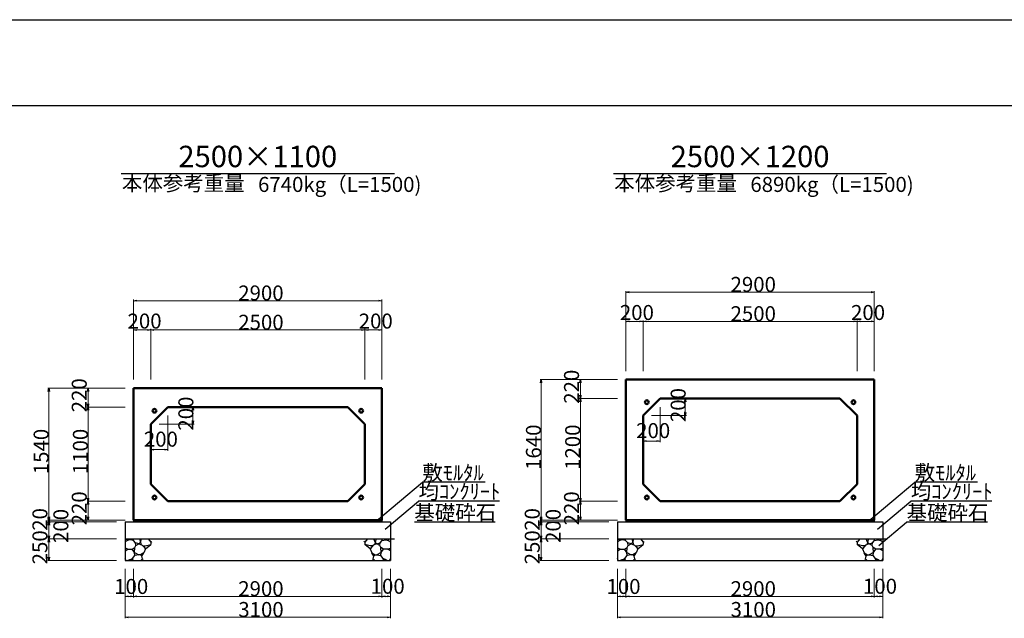
# Model space of a CAD drawing. Extents: x 353950 to 354791, y -45723 to -45129.
# Drawn here: x 354120 to 354350, y -45268 to -45129 of the extents above; entities that cross this region are included whole.
import ezdxf
from ezdxf.enums import TextEntityAlignment as Align

# ---------------------------------------------------------------- set-up
doc = ezdxf.new("R2010")
doc.units = 0
doc.header["$LTSCALE"] = 50
doc.header["$MEASUREMENT"] = 0
doc.layers.get('DEFPOINTS').update_dxf_attribs({"color": 8, "linetype": 'CONTINUOUS'})
for name, color, linetype, lineweight in [('D-STR-DIM（寸法）', 7, 'CONTINUOUS', 25), ('D-STR-HTXT（旗揚げ）', 7, 'CONTINUOUS', 25), ('D-STR-STRn（構造物）', 7, 'CONTINUOUS', 25), ('D-STR-TXT（文字）', 7, 'CONTINUOUS', 25), ('D-STR（構造物外形線）', 1, 'CONTINUOUS', 50)]:
    doc.layers.add(name, color=color, linetype=linetype, lineweight=lineweight)
doc.layers.add('D-TTL(外枠）', color=2, linetype='CONTINUOUS')
doc.layers.add('D-TTL-FRAME（タイトル枠）', color=2, linetype='CONTINUOUS')
doc.styles.add('ＭＳ ゴシック', font='MS Gothic.ttf')

msp = doc.modelspace()

# ---------------------------------------------------------------- linework, layer by layer
at = {"layer": 'D-STR-DIM（寸法）', "color": 7, "lineweight": 18, "ltscale": 10}
for p, q in [((354261.78, -45210.66), (354261.78, -45191.98)), ((354319.68, -45192.23), (354261.88, -45192.23)), ((354319.78, -45210.66), (354319.78, -45191.98)), ((354146.78, -45212.66), (354146.78, -45193.98)), ((354204.68, -45194.23), (354146.88, -45194.23)), ((354204.78, -45212.66), (354204.78, -45193.98)), ((354261.78, -45210.66), (354261.78, -45198.82)), ((354261.88, -45199.07), (354265.68, -45199.07)), ((354265.78, -45210.66), (354265.78, -45198.82)), ((354265.78, -45210.66), (354265.78, -45198.82)), ((354265.88, -45199.07), (354315.68, -45199.07)), ((354315.78, -45210.66), (354315.78, -45198.82)), ((354315.78, -45210.66), (354315.78, -45198.82)), ((354319.68, -45199.07), (354315.88, -45199.07)), ((354319.78, -45210.66), (354319.78, -45198.82)), ((354146.78, -45212.66), (354146.78, -45200.82)), ((354146.88, -45201.07), (354150.68, -45201.07)), ((354150.78, -45212.66), (354150.78, -45200.82)), ((354150.78, -45212.66), (354150.78, -45200.82)), ((354150.88, -45201.07), (354200.68, -45201.07)), ((354200.78, -45212.66), (354200.78, -45200.82)), ((354200.78, -45212.66), (354200.78, -45200.82)), ((354204.68, -45201.07), (354200.88, -45201.07)), ((354204.78, -45212.66), (354204.78, -45200.82)), ((354259.78, -45212.66), (354241.72, -45212.66)), ((354241.97, -45212.76), (354241.97, -45245.36)), ((354259.78, -45212.66), (354250.89, -45212.66)), ((354251.14, -45212.76), (354251.14, -45216.96)), ((354144.78, -45214.66), (354126.72, -45214.66)), ((354126.97, -45214.76), (354126.97, -45245.36)), ((354144.78, -45214.66), (354135.89, -45214.66)), ((354136.14, -45214.76), (354136.14, -45218.96)), ((354259.78, -45217.06), (354250.89, -45217.06)), ((354259.78, -45217.06), (354250.89, -45217.06)), ((354251.14, -45240.96), (354251.14, -45217.16)), ((354271.78, -45217.06), (354275.89, -45217.06)), ((354275.64, -45220.96), (354275.64, -45217.16)), ((354144.78, -45219.06), (354135.89, -45219.06)), ((354144.78, -45219.06), (354135.89, -45219.06)), ((354136.14, -45240.96), (354136.14, -45219.16)), ((354156.78, -45219.06), (354160.89, -45219.06)), ((354160.64, -45222.96), (354160.64, -45219.16)), ((354269.78, -45219.06), (354269.78, -45227.26)), ((354154.78, -45221.06), (354154.78, -45229.26)), ((354267.78, -45221.06), (354275.89, -45221.06)), ((354152.78, -45223.06), (354160.89, -45223.06)), ((354265.78, -45223.06), (354265.78, -45227.26)), ((354150.78, -45225.06), (354150.78, -45229.26)), ((354269.68, -45227.01), (354265.88, -45227.01)), ((354154.68, -45229.01), (354150.88, -45229.01)), ((354144.78, -45241.06), (354135.89, -45241.06)), ((354144.78, -45241.06), (354135.89, -45241.06)), ((354136.14, -45245.36), (354136.14, -45241.16)), ((354259.78, -45241.06), (354250.89, -45241.06)), ((354259.78, -45241.06), (354250.89, -45241.06)), ((354251.14, -45245.36), (354251.14, -45241.16)), ((354144.78, -45245.46), (354126.72, -45245.46)), ((354144.78, -45245.46), (354126.72, -45245.46)), ((354126.97, -45245.56), (354126.97, -45245.76)), ((354144.78, -45245.46), (354135.89, -45245.46)), ((354259.78, -45245.46), (354241.72, -45245.46)), ((354259.78, -45245.46), (354241.72, -45245.46)), ((354241.97, -45245.56), (354241.97, -45245.76)), ((354259.78, -45245.46), (354250.89, -45245.46)), ((354142.78, -45245.86), (354126.72, -45245.86)), ((354142.78, -45245.86), (354126.72, -45245.86)), ((354126.97, -45245.96), (354126.97, -45249.76)), ((354257.78, -45245.86), (354241.72, -45245.86)), ((354257.78, -45245.86), (354241.72, -45245.86)), ((354241.97, -45245.96), (354241.97, -45249.76)), ((354142.78, -45249.86), (354126.72, -45249.86)), ((354142.78, -45249.86), (354126.72, -45249.86)), ((354126.97, -45249.96), (354126.97, -45254.76)), ((354257.78, -45249.86), (354241.72, -45249.86)), ((354257.78, -45249.86), (354241.72, -45249.86)), ((354241.97, -45249.96), (354241.97, -45254.76)), ((354142.78, -45254.86), (354126.72, -45254.86)), ((354144.78, -45256.86), (354144.78, -45268.38)), ((354144.78, -45256.86), (354144.78, -45263.52)), ((354146.78, -45256.86), (354146.78, -45263.52)), ((354146.78, -45256.86), (354146.78, -45263.52)), ((354204.78, -45256.86), (354204.78, -45263.52)), ((354204.78, -45256.86), (354204.78, -45263.52)), ((354206.78, -45256.86), (354206.78, -45263.52)), ((354206.78, -45256.86), (354206.78, -45268.38)), ((354257.78, -45254.86), (354241.72, -45254.86)), ((354259.78, -45256.86), (354259.78, -45268.38)), ((354259.78, -45256.86), (354259.78, -45263.52)), ((354261.78, -45256.86), (354261.78, -45263.52)), ((354261.78, -45256.86), (354261.78, -45263.52)), ((354319.78, -45256.86), (354319.78, -45263.52)), ((354319.78, -45256.86), (354319.78, -45263.52)), ((354321.78, -45256.86), (354321.78, -45263.52)), ((354321.78, -45256.86), (354321.78, -45268.38)), ((354144.88, -45263.27), (354146.68, -45263.27)), ((354146.88, -45263.27), (354204.68, -45263.27)), ((354204.88, -45263.27), (354206.68, -45263.27)), ((354259.88, -45263.27), (354261.68, -45263.27)), ((354261.88, -45263.27), (354319.68, -45263.27)), ((354319.88, -45263.27), (354321.68, -45263.27)), ((354144.88, -45268.13), (354206.68, -45268.13)), ((354259.88, -45268.13), (354321.68, -45268.13))]:
    msp.add_line(p, q, dxfattribs=at)
at = {"layer": 'D-STR-DIM（寸法）', "color": 7, "linetype": 'Continuous', "lineweight": -2}
for p, q in [((354261.78, -45192.23), (354262.53, -45192.11)), ((354262.53, -45192.36), (354261.78, -45192.23)), ((354319.03, -45192.11), (354319.78, -45192.23)), ((354319.78, -45192.23), (354319.03, -45192.36)), ((354146.78, -45194.23), (354147.53, -45194.11)), ((354147.53, -45194.36), (354146.78, -45194.23)), ((354204.03, -45194.11), (354204.78, -45194.23)), ((354204.78, -45194.23), (354204.03, -45194.36)), ((354261.78, -45199.07), (354262.53, -45198.94)), ((354262.53, -45199.19), (354261.78, -45199.07)), ((354265.03, -45198.94), (354265.78, -45199.07)), ((354265.78, -45199.07), (354265.03, -45199.19)), ((354265.78, -45199.07), (354266.53, -45198.94)), ((354266.53, -45199.19), (354265.78, -45199.07)), ((354315.03, -45198.94), (354315.78, -45199.07)), ((354315.78, -45199.07), (354315.03, -45199.19)), ((354315.78, -45199.07), (354316.53, -45198.94)), ((354316.53, -45199.19), (354315.78, -45199.07)), ((354319.03, -45198.94), (354319.78, -45199.07)), ((354319.78, -45199.07), (354319.03, -45199.19)), ((354146.78, -45201.07), (354147.53, -45200.94)), ((354147.53, -45201.19), (354146.78, -45201.07)), ((354150.03, -45200.94), (354150.78, -45201.07)), ((354150.78, -45201.07), (354150.03, -45201.19)), ((354150.78, -45201.07), (354151.53, -45200.94)), ((354151.53, -45201.19), (354150.78, -45201.07)), ((354200.03, -45200.94), (354200.78, -45201.07)), ((354200.78, -45201.07), (354200.03, -45201.19)), ((354200.78, -45201.07), (354201.53, -45200.94)), ((354201.53, -45201.19), (354200.78, -45201.07)), ((354204.03, -45200.94), (354204.78, -45201.07)), ((354204.78, -45201.07), (354204.03, -45201.19)), ((354241.84, -45213.41), (354241.97, -45212.66)), ((354241.97, -45212.66), (354242.09, -45213.41)), ((354251.02, -45213.41), (354251.14, -45212.66)), ((354251.14, -45212.66), (354251.27, -45213.41)), ((354126.84, -45215.41), (354126.97, -45214.66)), ((354126.97, -45214.66), (354127.09, -45215.41)), ((354136.02, -45215.41), (354136.14, -45214.66)), ((354136.14, -45214.66), (354136.27, -45215.41)), ((354251.14, -45217.06), (354251.02, -45216.31)), ((354251.02, -45217.81), (354251.14, -45217.06)), ((354251.27, -45216.31), (354251.14, -45217.06)), ((354251.14, -45217.06), (354251.27, -45217.81)), ((354275.51, -45217.81), (354275.64, -45217.06)), ((354275.64, -45217.06), (354275.76, -45217.81)), ((354136.14, -45219.06), (354136.02, -45218.31)), ((354136.02, -45219.81), (354136.14, -45219.06)), ((354136.27, -45218.31), (354136.14, -45219.06)), ((354136.14, -45219.06), (354136.27, -45219.81)), ((354160.51, -45219.81), (354160.64, -45219.06)), ((354160.64, -45219.06), (354160.76, -45219.81)), ((354160.64, -45223.06), (354160.51, -45222.31)), ((354160.76, -45222.31), (354160.64, -45223.06)), ((354275.64, -45221.06), (354275.51, -45220.31)), ((354275.76, -45220.31), (354275.64, -45221.06)), ((354265.78, -45227.01), (354266.53, -45226.88)), ((354266.53, -45227.13), (354265.78, -45227.01)), ((354269.03, -45226.88), (354269.78, -45227.01)), ((354269.78, -45227.01), (354269.03, -45227.13)), ((354150.78, -45229.01), (354151.53, -45228.88)), ((354151.53, -45229.13), (354150.78, -45229.01)), ((354154.03, -45228.88), (354154.78, -45229.01)), ((354154.78, -45229.01), (354154.03, -45229.13)), ((354136.14, -45241.06), (354136.02, -45240.31)), ((354136.27, -45240.31), (354136.14, -45241.06)), ((354251.14, -45241.06), (354251.02, -45240.31)), ((354251.27, -45240.31), (354251.14, -45241.06)), ((354136.02, -45241.81), (354136.14, -45241.06)), ((354136.14, -45241.06), (354136.27, -45241.81)), ((354251.02, -45241.81), (354251.14, -45241.06)), ((354251.14, -45241.06), (354251.27, -45241.81)), ((354126.97, -45245.46), (354126.84, -45244.71)), ((354126.97, -45245.86), (354126.84, -45245.11)), ((354126.84, -45246.21), (354126.97, -45245.46)), ((354127.09, -45244.71), (354126.97, -45245.46)), ((354127.09, -45245.11), (354126.97, -45245.86)), ((354126.97, -45245.46), (354127.09, -45246.21)), ((354136.14, -45245.46), (354136.02, -45244.71)), ((354136.27, -45244.71), (354136.14, -45245.46)), ((354241.97, -45245.46), (354241.84, -45244.71)), ((354241.97, -45245.86), (354241.84, -45245.11)), ((354241.84, -45246.21), (354241.97, -45245.46)), ((354242.09, -45244.71), (354241.97, -45245.46)), ((354242.09, -45245.11), (354241.97, -45245.86)), ((354241.97, -45245.46), (354242.09, -45246.21)), ((354251.14, -45245.46), (354251.02, -45244.71)), ((354251.27, -45244.71), (354251.14, -45245.46)), ((354126.84, -45246.61), (354126.97, -45245.86)), ((354126.97, -45245.86), (354127.09, -45246.61)), ((354241.84, -45246.61), (354241.97, -45245.86)), ((354241.97, -45245.86), (354242.09, -45246.61)), ((354126.97, -45249.86), (354126.84, -45249.11)), ((354126.84, -45250.61), (354126.97, -45249.86)), ((354127.09, -45249.11), (354126.97, -45249.86)), ((354126.97, -45249.86), (354127.09, -45250.61)), ((354241.97, -45249.86), (354241.84, -45249.11)), ((354241.84, -45250.61), (354241.97, -45249.86)), ((354242.09, -45249.11), (354241.97, -45249.86)), ((354241.97, -45249.86), (354242.09, -45250.61)), ((354126.97, -45254.86), (354126.84, -45254.11)), ((354127.09, -45254.11), (354126.97, -45254.86)), ((354241.97, -45254.86), (354241.84, -45254.11)), ((354242.09, -45254.11), (354241.97, -45254.86)), ((354144.78, -45263.27), (354145.53, -45263.15)), ((354145.53, -45263.4), (354144.78, -45263.27)), ((354146.03, -45263.15), (354146.78, -45263.27)), ((354146.78, -45263.27), (354146.03, -45263.4)), ((354146.78, -45263.27), (354147.53, -45263.15)), ((354147.53, -45263.4), (354146.78, -45263.27)), ((354204.03, -45263.15), (354204.78, -45263.27)), ((354204.78, -45263.27), (354204.03, -45263.4)), ((354204.78, -45263.27), (354205.53, -45263.15)), ((354205.53, -45263.4), (354204.78, -45263.27)), ((354206.03, -45263.15), (354206.78, -45263.27)), ((354206.78, -45263.27), (354206.03, -45263.4)), ((354259.78, -45263.27), (354260.53, -45263.15)), ((354260.53, -45263.4), (354259.78, -45263.27)), ((354261.03, -45263.15), (354261.78, -45263.27)), ((354261.78, -45263.27), (354261.03, -45263.4)), ((354261.78, -45263.27), (354262.53, -45263.15)), ((354262.53, -45263.4), (354261.78, -45263.27)), ((354319.03, -45263.15), (354319.78, -45263.27)), ((354319.78, -45263.27), (354319.03, -45263.4)), ((354319.78, -45263.27), (354320.53, -45263.15)), ((354320.53, -45263.4), (354319.78, -45263.27)), ((354321.03, -45263.15), (354321.78, -45263.27)), ((354321.78, -45263.27), (354321.03, -45263.4)), ((354144.78, -45268.13), (354145.53, -45268.01)), ((354145.53, -45268.26), (354144.78, -45268.13)), ((354206.03, -45268.01), (354206.78, -45268.13)), ((354206.78, -45268.13), (354206.03, -45268.26)), ((354259.78, -45268.13), (354260.53, -45268.01)), ((354260.53, -45268.26), (354259.78, -45268.13)), ((354321.03, -45268.01), (354321.78, -45268.13)), ((354321.78, -45268.13), (354321.03, -45268.26))]:
    msp.add_line(p, q, dxfattribs=at)
at = {"layer": 'D-STR-DIM（寸法）', "color": 7, "linetype": 'Continuous'}
for p, q in [((354261.78, -45192.23), (354261.88, -45192.23)), ((354319.78, -45192.23), (354319.68, -45192.23)), ((354146.78, -45194.23), (354146.88, -45194.23)), ((354204.78, -45194.23), (354204.68, -45194.23)), ((354261.78, -45199.07), (354261.88, -45199.07)), ((354265.78, -45199.07), (354265.68, -45199.07)), ((354265.78, -45199.07), (354265.88, -45199.07)), ((354315.78, -45199.07), (354315.68, -45199.07)), ((354315.78, -45199.07), (354315.88, -45199.07)), ((354319.78, -45199.07), (354319.68, -45199.07)), ((354146.78, -45201.07), (354146.88, -45201.07)), ((354150.78, -45201.07), (354150.68, -45201.07)), ((354150.78, -45201.07), (354150.88, -45201.07)), ((354200.78, -45201.07), (354200.68, -45201.07)), ((354200.78, -45201.07), (354200.88, -45201.07)), ((354204.78, -45201.07), (354204.68, -45201.07)), ((354241.97, -45212.66), (354241.97, -45212.76)), ((354251.14, -45212.66), (354251.14, -45212.76)), ((354126.97, -45214.66), (354126.97, -45214.76)), ((354136.14, -45214.66), (354136.14, -45214.76)), ((354251.14, -45217.06), (354251.14, -45216.96)), ((354251.14, -45217.06), (354251.14, -45217.16)), ((354275.64, -45217.06), (354275.64, -45217.16)), ((354136.14, -45219.06), (354136.14, -45218.96)), ((354136.14, -45219.06), (354136.14, -45219.16)), ((354160.64, -45219.06), (354160.64, -45219.16)), ((354275.64, -45221.06), (354275.64, -45220.96)), ((354160.64, -45223.06), (354160.64, -45222.96)), ((354265.78, -45227.01), (354265.88, -45227.01)), ((354269.78, -45227.01), (354269.68, -45227.01)), ((354150.78, -45229.01), (354150.88, -45229.01)), ((354154.78, -45229.01), (354154.68, -45229.01)), ((354136.14, -45241.06), (354136.14, -45240.96)), ((354251.14, -45241.06), (354251.14, -45240.96)), ((354136.14, -45241.06), (354136.14, -45241.16)), ((354251.14, -45241.06), (354251.14, -45241.16)), ((354126.97, -45245.46), (354126.97, -45245.36)), ((354126.97, -45245.46), (354126.97, -45245.56)), ((354136.14, -45245.46), (354136.14, -45245.36)), ((354241.97, -45245.46), (354241.97, -45245.36)), ((354241.97, -45245.46), (354241.97, -45245.56)), ((354251.14, -45245.46), (354251.14, -45245.36)), ((354126.97, -45245.86), (354126.97, -45245.76)), ((354126.97, -45245.86), (354126.97, -45245.96)), ((354241.97, -45245.86), (354241.97, -45245.76)), ((354241.97, -45245.86), (354241.97, -45245.96)), ((354126.97, -45249.86), (354126.97, -45249.76)), ((354126.97, -45249.86), (354126.97, -45249.96)), ((354241.97, -45249.86), (354241.97, -45249.76)), ((354241.97, -45249.86), (354241.97, -45249.96)), ((354126.97, -45254.86), (354126.97, -45254.76)), ((354241.97, -45254.86), (354241.97, -45254.76)), ((354144.78, -45263.27), (354144.88, -45263.27)), ((354146.78, -45263.27), (354146.68, -45263.27)), ((354146.78, -45263.27), (354146.88, -45263.27)), ((354204.78, -45263.27), (354204.68, -45263.27)), ((354204.78, -45263.27), (354204.88, -45263.27)), ((354206.78, -45263.27), (354206.68, -45263.27)), ((354259.78, -45263.27), (354259.88, -45263.27)), ((354261.78, -45263.27), (354261.68, -45263.27)), ((354261.78, -45263.27), (354261.88, -45263.27)), ((354319.78, -45263.27), (354319.68, -45263.27)), ((354319.78, -45263.27), (354319.88, -45263.27)), ((354321.78, -45263.27), (354321.68, -45263.27)), ((354144.78, -45268.13), (354144.88, -45268.13)), ((354206.78, -45268.13), (354206.68, -45268.13)), ((354259.78, -45268.13), (354259.88, -45268.13)), ((354321.78, -45268.13), (354321.68, -45268.13))]:
    msp.add_line(p, q, dxfattribs=at)
at = {"layer": 'D-STR-HTXT（旗揚げ）', "color": 4, "linetype": 'Continuous', "ltscale": 100}
for p, q in [((354143.89, -45164.51), (354207.68, -45164.51)), ((354258.89, -45164.51), (354322.68, -45164.51))]:
    msp.add_line(p, q, dxfattribs=at)
at = {"layer": 'D-STR-HTXT（旗揚げ）', "color": 4, "linetype": 'Continuous', "ltscale": 10}
for p, q in [((354203.5, -45245.65), (354214.23, -45236.63)), ((354228.9, -45236.63), (354214.23, -45236.63)), ((354318.5, -45245.65), (354329.23, -45236.63)), ((354343.9, -45236.63), (354329.23, -45236.63)), ((354205.52, -45247.58), (354213.32, -45241.03)), ((354232.25, -45241.03), (354213.32, -45241.03)), ((354320.52, -45247.58), (354328.32, -45241.03)), ((354347.25, -45241.03), (354328.32, -45241.03)), ((354231.21, -45245.94), (354212.35, -45245.94)), ((354320.87, -45251.38), (354327.35, -45245.94)), ((354346.21, -45245.94), (354327.35, -45245.94))]:
    msp.add_line(p, q, dxfattribs=at)
at = {"layer": 'D-STR-STRn（構造物）', "color": 5, "ltscale": 10}
for p, q in [((354146.78, -45245.46), (354146.78, -45245.86)), ((354204.78, -45245.46), (354204.78, -45245.86)), ((354261.78, -45245.46), (354261.78, -45245.86)), ((354319.78, -45245.46), (354319.78, -45245.86)), ((354144.78, -45245.86), (354206.78, -45245.86)), ((354259.78, -45245.86), (354321.78, -45245.86)), ((354144.78, -45249.86), (354207.68, -45249.86)), ((354259.78, -45249.86), (354322.68, -45249.86)), ((354144.78, -45254.86), (354206.78, -45254.86)), ((354259.78, -45254.86), (354321.78, -45254.86))]:
    msp.add_line(p, q, dxfattribs=at)
at = {"layer": 'D-STR-STRn（構造物）', "color": 5, "linetype": 'Continuous'}
for p, q in [((354144.78, -45245.86), (354144.78, -45254.86)), ((354206.78, -45245.86), (354206.78, -45254.86)), ((354259.78, -45245.86), (354259.78, -45254.86)), ((354321.78, -45245.86), (354321.78, -45254.86))]:
    msp.add_line(p, q, dxfattribs=at)
at = {"layer": 'D-STR-STRn（構造物）', "color": 5, "ltscale": 1000}
for p, q in [((354145.32, -45250.25), (354144.98, -45249.86)), ((354145.9, -45250.06), (354145.32, -45250.25)), ((354145.9, -45250.06), (354146.09, -45249.86)), ((354146.71, -45250.19), (354145.9, -45250.06)), ((354146.71, -45250.19), (354146.69, -45249.86)), ((354147.2, -45250.73), (354146.71, -45250.19)), ((354148.15, -45249.86), (354148.37, -45250.58)), ((354148.37, -45250.58), (354148.65, -45249.86)), ((354150.15, -45249.86), (354150.79, -45250.58)), ((354201.42, -45249.86), (354200.78, -45250.58)), ((354203.2, -45250.58), (354202.92, -45249.86)), ((354203.42, -45249.86), (354203.2, -45250.58)), ((354204.37, -45250.73), (354204.86, -45250.19)), ((354204.86, -45250.19), (354204.88, -45249.86)), ((354204.86, -45250.19), (354205.67, -45250.06)), ((354205.67, -45250.06), (354205.48, -45249.86)), ((354205.67, -45250.06), (354206.25, -45250.25)), ((354206.25, -45250.25), (354206.58, -45249.86)), ((354260.32, -45250.25), (354259.98, -45249.86)), ((354260.9, -45250.06), (354260.32, -45250.25)), ((354260.9, -45250.06), (354261.09, -45249.86)), ((354261.71, -45250.19), (354260.9, -45250.06)), ((354261.71, -45250.19), (354261.69, -45249.86)), ((354262.2, -45250.73), (354261.71, -45250.19)), ((354263.15, -45249.86), (354263.37, -45250.58)), ((354263.37, -45250.58), (354263.65, -45249.86)), ((354265.15, -45249.86), (354265.79, -45250.58)), ((354316.42, -45249.86), (354315.78, -45250.58)), ((354318.2, -45250.58), (354317.92, -45249.86)), ((354318.42, -45249.86), (354318.2, -45250.58)), ((354319.37, -45250.73), (354319.86, -45250.19)), ((354319.86, -45250.19), (354319.88, -45249.86)), ((354319.86, -45250.19), (354320.67, -45250.06)), ((354320.67, -45250.06), (354320.48, -45249.86)), ((354320.67, -45250.06), (354321.25, -45250.25)), ((354321.25, -45250.25), (354321.58, -45249.86)), ((354145.32, -45250.25), (354144.78, -45250.57)), ((354145.43, -45252.27), (354144.78, -45251.99)), ((354144.78, -45252.64), (354145.43, -45252.27)), ((354145.43, -45252.27), (354146.45, -45252.28)), ((354146.45, -45252.28), (354147.05, -45251.82)), ((354146.98, -45253.02), (354146.45, -45252.28)), ((354146.98, -45253.02), (354147.05, -45251.82)), ((354147.05, -45251.82), (354147.29, -45251.35)), ((354147.29, -45251.35), (354147.2, -45250.73)), ((354147.97, -45250.99), (354147.2, -45250.73)), ((354147.29, -45251.35), (354147.97, -45250.99)), ((354148.37, -45250.58), (354147.97, -45250.99)), ((354147.97, -45250.99), (354148.8, -45251.3)), ((354148.37, -45250.58), (354148.53, -45251.2)), ((354148.8, -45251.3), (354149.1, -45251.59)), ((354148.95, -45251.44), (354149.51, -45251.5)), ((354149.1, -45251.59), (354149.52, -45252.14)), ((354149.52, -45252.14), (354149.15, -45253.11)), ((354149.51, -45251.5), (354150.79, -45251.17)), ((354149.52, -45252.14), (354150.79, -45251.17)), ((354150.79, -45250.58), (354151.01, -45250.47)), ((354150.79, -45250.58), (354150.79, -45251.17)), ((354150.79, -45251.17), (354150.82, -45251.17)), ((354200.78, -45250.58), (354200.56, -45250.47)), ((354200.78, -45251.17), (354200.75, -45251.17)), ((354200.78, -45250.58), (354200.78, -45251.17)), ((354202.06, -45251.5), (354200.78, -45251.17)), ((354202.05, -45252.14), (354200.78, -45251.17)), ((354202.47, -45251.59), (354202.05, -45252.14)), ((354202.05, -45252.14), (354202.42, -45253.11)), ((354202.62, -45251.44), (354202.06, -45251.5)), ((354202.77, -45251.3), (354202.47, -45251.59)), ((354203.6, -45250.99), (354202.77, -45251.3)), ((354203.2, -45250.58), (354203.04, -45251.2)), ((354203.2, -45250.58), (354203.6, -45250.99)), ((354203.6, -45250.99), (354204.37, -45250.73)), ((354204.28, -45251.35), (354203.6, -45250.99)), ((354204.28, -45251.35), (354204.37, -45250.73)), ((354204.52, -45251.82), (354204.28, -45251.35)), ((354204.59, -45253.02), (354204.52, -45251.82)), ((354205.12, -45252.28), (354204.52, -45251.82)), ((354204.59, -45253.02), (354205.12, -45252.28)), ((354206.14, -45252.27), (354205.12, -45252.28)), ((354206.14, -45252.27), (354206.78, -45251.99)), ((354206.78, -45252.64), (354206.14, -45252.27)), ((354206.25, -45250.25), (354206.78, -45250.57)), ((354260.32, -45250.25), (354259.78, -45250.57)), ((354260.43, -45252.27), (354259.78, -45251.99)), ((354259.78, -45252.64), (354260.43, -45252.27)), ((354260.43, -45252.27), (354261.45, -45252.28)), ((354261.45, -45252.28), (354262.05, -45251.82)), ((354261.98, -45253.02), (354261.45, -45252.28)), ((354261.98, -45253.02), (354262.05, -45251.82)), ((354262.05, -45251.82), (354262.29, -45251.35)), ((354262.29, -45251.35), (354262.2, -45250.73)), ((354262.97, -45250.99), (354262.2, -45250.73)), ((354262.29, -45251.35), (354262.97, -45250.99)), ((354263.37, -45250.58), (354262.97, -45250.99)), ((354262.97, -45250.99), (354263.8, -45251.3)), ((354263.37, -45250.58), (354263.53, -45251.2)), ((354263.8, -45251.3), (354264.1, -45251.59)), ((354263.95, -45251.44), (354264.51, -45251.5)), ((354264.1, -45251.59), (354264.52, -45252.14)), ((354264.52, -45252.14), (354264.15, -45253.11)), ((354264.51, -45251.5), (354265.79, -45251.17)), ((354264.52, -45252.14), (354265.79, -45251.17)), ((354265.79, -45250.58), (354266.01, -45250.47)), ((354265.79, -45250.58), (354265.79, -45251.17)), ((354265.79, -45251.17), (354265.82, -45251.17)), ((354315.78, -45250.58), (354315.56, -45250.47)), ((354315.78, -45251.17), (354315.75, -45251.17)), ((354315.78, -45250.58), (354315.78, -45251.17)), ((354317.06, -45251.5), (354315.78, -45251.17)), ((354317.05, -45252.14), (354315.78, -45251.17)), ((354317.47, -45251.59), (354317.05, -45252.14)), ((354317.05, -45252.14), (354317.42, -45253.11)), ((354317.62, -45251.44), (354317.06, -45251.5)), ((354317.77, -45251.3), (354317.47, -45251.59)), ((354318.6, -45250.99), (354317.77, -45251.3)), ((354318.2, -45250.58), (354318.04, -45251.2)), ((354318.2, -45250.58), (354318.6, -45250.99)), ((354318.6, -45250.99), (354319.37, -45250.73)), ((354319.28, -45251.35), (354318.6, -45250.99)), ((354319.28, -45251.35), (354319.37, -45250.73)), ((354319.52, -45251.82), (354319.28, -45251.35)), ((354319.59, -45253.02), (354319.52, -45251.82)), ((354320.12, -45252.28), (354319.52, -45251.82)), ((354319.59, -45253.02), (354320.12, -45252.28)), ((354321.14, -45252.27), (354320.12, -45252.28)), ((354321.14, -45252.27), (354321.78, -45251.99)), ((354321.78, -45252.64), (354321.14, -45252.27)), ((354321.25, -45250.25), (354321.78, -45250.57)), ((354145, -45254.86), (354144.78, -45254.41)), ((354145.81, -45254.77), (354145.43, -45254.86)), ((354145.81, -45254.77), (354146.49, -45254.39)), ((354146.44, -45254.74), (354145.81, -45254.77)), ((354146.7, -45254.86), (354146.44, -45254.74)), ((354146.49, -45254.39), (354147.04, -45253.69)), ((354146.49, -45254.39), (354146.51, -45254.74)), ((354147.04, -45253.69), (354146.98, -45253.02)), ((354146.98, -45253.02), (354147.97, -45253.56)), ((354147.97, -45253.56), (354147.04, -45253.69)), ((354148.39, -45253.59), (354147.97, -45253.56)), ((354149.15, -45253.11), (354148.39, -45253.59)), ((354148.39, -45253.59), (354148.71, -45253.91)), ((354148.45, -45254.86), (354148.83, -45254.48)), ((354148.71, -45253.91), (354149.15, -45253.11)), ((354148.83, -45254.48), (354148.71, -45253.91)), ((354148.83, -45254.48), (354149.02, -45254.66)), ((354202.86, -45253.91), (354202.42, -45253.11)), ((354202.42, -45253.11), (354203.18, -45253.59)), ((354202.74, -45254.48), (354202.55, -45254.66)), ((354202.74, -45254.48), (354202.86, -45253.91)), ((354203.12, -45254.86), (354202.74, -45254.48)), ((354203.18, -45253.59), (354202.86, -45253.91)), ((354203.18, -45253.59), (354203.6, -45253.56)), ((354204.59, -45253.02), (354203.6, -45253.56)), ((354203.6, -45253.56), (354204.53, -45253.69)), ((354204.53, -45253.69), (354204.59, -45253.02)), ((354205.08, -45254.39), (354204.53, -45253.69)), ((354204.87, -45254.86), (354205.13, -45254.74)), ((354205.08, -45254.39), (354205.06, -45254.74)), ((354205.76, -45254.77), (354205.08, -45254.39)), ((354205.13, -45254.74), (354205.76, -45254.77)), ((354205.76, -45254.77), (354206.14, -45254.86)), ((354206.57, -45254.86), (354206.78, -45254.41)), ((354260, -45254.86), (354259.78, -45254.41)), ((354260.81, -45254.77), (354260.43, -45254.86)), ((354260.81, -45254.77), (354261.49, -45254.39)), ((354261.44, -45254.74), (354260.81, -45254.77)), ((354261.7, -45254.86), (354261.44, -45254.74)), ((354261.49, -45254.39), (354262.04, -45253.69)), ((354261.49, -45254.39), (354261.51, -45254.74)), ((354262.04, -45253.69), (354261.98, -45253.02)), ((354261.98, -45253.02), (354262.97, -45253.56)), ((354262.97, -45253.56), (354262.04, -45253.69)), ((354263.39, -45253.59), (354262.97, -45253.56)), ((354264.15, -45253.11), (354263.39, -45253.59)), ((354263.39, -45253.59), (354263.71, -45253.91)), ((354263.45, -45254.86), (354263.83, -45254.48)), ((354263.71, -45253.91), (354264.15, -45253.11)), ((354263.83, -45254.48), (354263.71, -45253.91)), ((354263.83, -45254.48), (354264.02, -45254.66)), ((354317.86, -45253.91), (354317.42, -45253.11)), ((354317.42, -45253.11), (354318.18, -45253.59)), ((354317.74, -45254.48), (354317.55, -45254.66)), ((354317.74, -45254.48), (354317.86, -45253.91)), ((354318.12, -45254.86), (354317.74, -45254.48)), ((354318.18, -45253.59), (354317.86, -45253.91)), ((354318.18, -45253.59), (354318.6, -45253.56)), ((354319.59, -45253.02), (354318.6, -45253.56)), ((354318.6, -45253.56), (354319.53, -45253.69)), ((354319.53, -45253.69), (354319.59, -45253.02)), ((354320.08, -45254.39), (354319.53, -45253.69)), ((354319.87, -45254.86), (354320.13, -45254.74)), ((354320.08, -45254.39), (354320.06, -45254.74)), ((354320.76, -45254.77), (354320.08, -45254.39)), ((354320.13, -45254.74), (354320.76, -45254.77)), ((354320.76, -45254.77), (354321.14, -45254.86)), ((354321.57, -45254.86), (354321.78, -45254.41))]:
    msp.add_line(p, q, dxfattribs=at)
at = {"layer": 'D-STR（構造物外形線）', "color": 1}
for p, q in [((354261.78, -45212.66), (354319.78, -45212.66)), ((354261.78, -45245.46), (354261.78, -45212.66)), ((354319.78, -45212.66), (354319.78, -45245.46)), ((354146.78, -45214.66), (354204.78, -45214.66)), ((354146.78, -45245.46), (354146.78, -45214.66)), ((354204.78, -45214.66), (354204.78, -45245.46)), ((354265.78, -45221.06), (354269.78, -45217.06)), ((354269.78, -45217.06), (354311.78, -45217.06)), ((354311.78, -45217.06), (354315.78, -45221.06)), ((354150.78, -45223.06), (354154.78, -45219.06)), ((354154.78, -45219.06), (354196.78, -45219.06)), ((354196.78, -45219.06), (354200.78, -45223.06)), ((354265.78, -45237.06), (354265.78, -45221.06)), ((354315.78, -45221.06), (354315.78, -45237.06)), ((354150.78, -45237.06), (354150.78, -45223.06)), ((354200.78, -45223.06), (354200.78, -45237.06)), ((354154.78, -45241.06), (354150.78, -45237.06)), ((354200.78, -45237.06), (354196.78, -45241.06)), ((354269.78, -45241.06), (354265.78, -45237.06)), ((354315.78, -45237.06), (354311.78, -45241.06)), ((354196.78, -45241.06), (354154.78, -45241.06)), ((354311.78, -45241.06), (354269.78, -45241.06)), ((354204.78, -45245.46), (354146.78, -45245.46)), ((354319.78, -45245.46), (354261.78, -45245.46))]:
    msp.add_line(p, q, dxfattribs=at)
at = {"layer": 'D-STR（構造物外形線）', "color": 1, "ltscale": 10}
for centre in [(354266.65, -45217.93), (354314.92, -45217.93), (354151.65, -45219.93), (354199.92, -45219.93), (354151.65, -45240.19), (354199.92, -45240.19), (354266.65, -45240.19), (354314.92, -45240.19)]:
    msp.add_circle(centre, 0.44, dxfattribs=at)
at = {"layer": 'D-TTL(外枠）', "linetype": 'Continuous'}
msp.add_line((353975.11, -45148.63), (354770.11, -45148.63), dxfattribs=at)
at = {"layer": 'DEFPOINTS', "ltscale": 10}
msp.add_line((353950.11, -45128.63), (354791.11, -45128.63), dxfattribs=at)

# ---------------------------------------------------------------- texts
at = {"layer": 'D-STR-TXT（文字）', "color": 2, "linetype": 'Continuous', "lineweight": 18, "style": 'ＭＳ ゴシック'}
for s, height, p in [('2500×1100', 5, (354175.78, -45163.06)), ('2500×1200', 5, (354290.78, -45163.06)), ('本体参考重量', 3.5, (354158.37, -45168.57)), ('本体参考重量', 3.5, (354273.37, -45168.57))]:
    msp.add_text(s, height=height, dxfattribs=at).set_placement(p, align=Align.CENTER)
for s, p in [('6740kg（L=1500)', (354175.84, -45168.84)), ('6890kg（L=1500)', (354290.84, -45168.84))]:
    msp.add_text(s, height=3.5, dxfattribs=at).set_placement(p)
at = {"layer": 'D-STR-TXT（文字）', "color": 2, "linetype": 'Continuous', "style": 'ＭＳ ゴシック'}
for s, p in [('敷ﾓﾙﾀﾙ', (354214.23, -45236.13)), ('敷ﾓﾙﾀﾙ', (354329.23, -45236.13)), ('均ｺﾝｸﾘｰﾄ', (354213.32, -45240.53)), ('均ｺﾝｸﾘｰﾄ', (354328.32, -45240.53)), ('基礎砕石', (354212.35, -45245.44)), ('基礎砕石', (354327.35, -45245.44))]:
    msp.add_text(s, height=3.5, dxfattribs=at).set_placement(p)
at = {"layer": 'D-TTL-FRAME（タイトル枠）', "color": 7, "style": 'ＭＳ ゴシック'}
for s, p in [('2900', (354286.22, -45192.18)), ('2900', (354171.22, -45194.18)), ('200', (354145.36, -45200.74)), ('200', (354199.36, -45200.74)), ('200', (354260.36, -45198.74)), ('2500', (354286.22, -45199.02)), ('200', (354314.36, -45198.74)), ('2500', (354171.22, -45201.02)), ('200', (354149.17, -45228.31)), ('200', (354264.17, -45226.31)), ('100', (354142.24, -45262.7)), ('100', (354202.15, -45262.65)), ('100', (354257.24, -45262.7)), ('100', (354317.15, -45262.65)), ('2900', (354171.22, -45263.22)), ('2900', (354286.22, -45263.22)), ('3100', (354171.23, -45268.08)), ('3100', (354286.23, -45268.08))]:
    msp.add_text(s, height=3.5, dxfattribs=at).set_placement(p)
for s, p in [('220', (354250.82, -45218.29)), ('220', (354135.82, -45220.29)), ('200', (354275.73, -45222.57)), ('200', (354160.73, -45224.57)), ('1540', (354126.92, -45234.74)), ('1100', (354136.09, -45234.74)), ('1640', (354241.92, -45233.74)), ('1200', (354251.09, -45233.74)), ('220', (354135.82, -45246.69)), ('220', (354250.82, -45246.69)), ('20', (354126.64, -45247.95)), ('200', (354131.53, -45250.79)), ('20', (354241.64, -45247.95)), ('200', (354246.53, -45250.79)), ('250', (354126.64, -45255.79)), ('250', (354241.64, -45255.79))]:
    msp.add_text(s, height=3.5, rotation=90, dxfattribs=at).set_placement(p)

doc.saveas('drawing.dxf')
